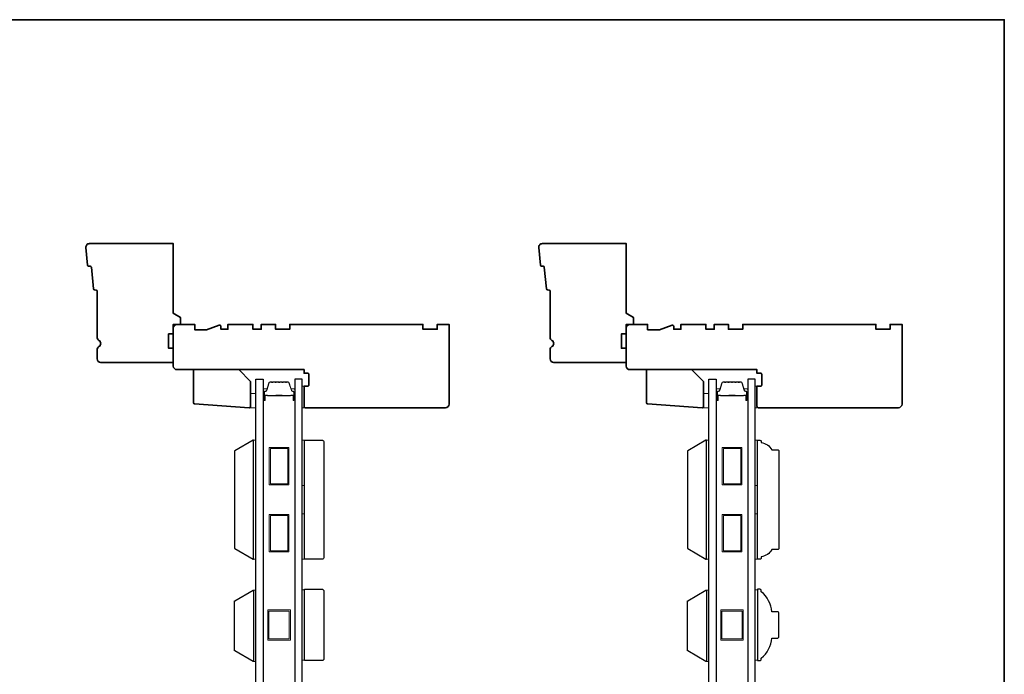
# Model space of a CAD drawing. Extents: x 717 to 3774, y 890 to 4040.
# Drawn here: x 3360 to 3774, y 2450 to 2725 of the extents above; entities that cross this region are included whole.
import ezdxf

# ---------------------------------------------------------------- set-up
doc = ezdxf.new("R2010")
doc.units = 0
doc.header["$LTSCALE"] = 200
doc.header["$MEASUREMENT"] = 0
doc.linetypes.add('HIDDEN', pattern=[0.375, 0.25, -0.125])
for name, color, linetype, lineweight in [('5', 7, 'HIDDEN', 9), ('6', 6, 'CONTINUOUS', 5), ('8', 7, 'CONTINUOUS', 35), ('Butal', 9, 'CONTINUOUS', 15), ('Spacer Bar', 1, 'CONTINUOUS', 9), ('Wood', 7, 'CONTINUOUS', 25)]:
    doc.layers.add(name, color=color, linetype=linetype, lineweight=lineweight)
doc.layers.add('Glass', color=6, linetype='CONTINUOUS')
doc.layers.add('Visible (ANSI)', color=7, linetype='CONTINUOUS')

msp = doc.modelspace()

# ---------------------------------------------------------------- linework, layer by layer
at = {"layer": '5'}
for points in [[(3479.17, 2561.8), (3479.92, 2561.8), (3479.92, 2570.8), (3479.17, 2570.8)], [(3669.67, 2561.8), (3670.42, 2561.8), (3670.42, 2570.8), (3669.67, 2570.8)]]:
    msp.add_lwpolyline(points, close=True, dxfattribs=at)
at = {"layer": '6'}
for points in [[(3457.42, 2561.8), (3459.67, 2561.8), (3459.67, 2567.8), (3457.42, 2567.8)], [(3479.17, 2561.8), (3479.92, 2561.8), (3479.92, 2570.8), (3479.17, 2570.8)], [(3647.92, 2561.8), (3650.17, 2561.8), (3650.17, 2567.8), (3647.92, 2567.8)], [(3669.67, 2561.8), (3670.42, 2561.8), (3670.42, 2570.8), (3669.67, 2570.8)], [(3479.17, 2529.08), (3479.17, 2548.08), (3480.17, 2548.08), (3480.17, 2529.08)], [(3669.67, 2529.08), (3669.67, 2548.08), (3670.67, 2548.08), (3670.67, 2529.08)], [(3479.17, 2498.08), (3479.17, 2517.08), (3480.17, 2517.08), (3480.17, 2498.08)], [(3669.67, 2498.08), (3669.67, 2517.08), (3670.67, 2517.08), (3670.67, 2498.08)], [(3480.17, 2485.21), (3479.17, 2485.21), (3479.17, 2455.59), (3480.17, 2455.59)], [(3670.67, 2485.21), (3669.67, 2485.21), (3669.67, 2455.59), (3670.67, 2455.59)]]:
    msp.add_lwpolyline(points, close=True, dxfattribs=at)
for points in [[(3458.67, 2548.1), (3459.67, 2548.1), (3459.67, 2498.1), (3458.67, 2498.1), (3458.67, 2548.1)], [(3649.17, 2548.1), (3650.17, 2548.1), (3650.17, 2498.1), (3649.17, 2498.1), (3649.17, 2548.1)], [(3458.67, 2485.05), (3459.67, 2485.05), (3459.67, 2455.05), (3458.67, 2455.05), (3458.67, 2485.05)], [(3649.17, 2485.05), (3650.17, 2485.05), (3650.17, 2455.05), (3649.17, 2455.05), (3649.17, 2485.05)]]:
    msp.add_lwpolyline(points, dxfattribs=at)
at = {"layer": '8', "linetype": 'Continuous'}
msp.add_lwpolyline([(2784.77, 2725.01), (3774.44, 2725.01), (3774.44, 2184.35), (2784.77, 2184.35)], close=True, dxfattribs=at)
at = {"layer": '8'}
for points in [[(3391.78, 2611.35, -0.36397), (3391.32, 2611.8), (3390.45, 2620.85, 0.36397), (3389.99, 2621.3), (3389.31, 2621.35, -0.36397), (3388.86, 2621.8), (3388.15, 2629.16, -0.442617), (3389.64, 2630.8), (3424.92, 2630.8), (3424.92, 2601.53), (3427.92, 2599.8), (3427.92, 2596.8), (3424.92, 2596.8), (3424.92, 2592.8), (3422.92, 2592.8), (3422.92, 2586.8), (3424.92, 2586.8), (3424.92, 2580.8), (3394.42, 2580.8, -0.414214), (3392.92, 2582.3), (3392.92, 2586.2, -0.267949), (3393.67, 2587.5, 0.57735), (3393.67, 2590.1, -0.267949), (3392.92, 2591.4), (3392.92, 2610.8, 0.391392), (3392.46, 2611.3)], [(3582.28, 2611.35, -0.36397), (3581.82, 2611.8), (3580.95, 2620.85, 0.36397), (3580.49, 2621.3), (3579.81, 2621.35, -0.36397), (3579.36, 2621.8), (3578.65, 2629.16, -0.442617), (3580.14, 2630.8), (3615.42, 2630.8), (3615.42, 2601.53), (3618.42, 2599.8), (3618.42, 2596.8), (3615.42, 2596.8), (3615.42, 2592.8), (3613.42, 2592.8), (3613.42, 2586.8), (3615.42, 2586.8), (3615.42, 2580.8), (3584.92, 2580.8, -0.414214), (3583.42, 2582.3), (3583.42, 2586.2, -0.267949), (3584.17, 2587.5, 0.57735), (3584.17, 2590.1, -0.267949), (3583.42, 2591.4), (3583.42, 2610.8, 0.391392), (3582.96, 2611.3)], [(3444.25, 2596.49), (3438.92, 2594.55), (3433.92, 2594.55), (3433.92, 2596.8), (3426.42, 2596.8, 0.414214), (3424.92, 2595.3), (3424.92, 2579.3, 0.414214), (3426.42, 2577.8), (3479.92, 2577.8), (3479.92, 2576.3), (3481.42, 2576.3, -0.414214), (3481.92, 2575.8), (3481.92, 2571.3, -0.414214), (3481.42, 2570.8), (3479.92, 2570.8), (3479.92, 2562.3, 0.414214), (3480.42, 2561.8), (3539.42, 2561.8, 0.414214), (3540.92, 2563.3), (3540.92, 2596.8), (3535.92, 2596.8), (3535.92, 2594.8), (3529.92, 2594.8), (3529.92, 2596.8), (3473.92, 2596.8), (3473.92, 2594.8), (3467.92, 2594.8), (3467.92, 2596.8), (3461.92, 2596.8), (3461.92, 2594.8), (3458.42, 2594.8), (3458.42, 2596.8), (3447.92, 2596.8), (3447.92, 2594.8), (3444.92, 2594.8), (3444.92, 2596.02, 0.520567)], [(3634.75, 2596.49), (3629.42, 2594.55), (3624.42, 2594.55), (3624.42, 2596.8), (3616.92, 2596.8, 0.414214), (3615.42, 2595.3), (3615.42, 2579.3, 0.414214), (3616.92, 2577.8), (3670.42, 2577.8), (3670.42, 2576.3), (3671.92, 2576.3, -0.414214), (3672.42, 2575.8), (3672.42, 2571.3, -0.414214), (3671.92, 2570.8), (3670.42, 2570.8), (3670.42, 2562.3, 0.414214), (3670.92, 2561.8), (3729.92, 2561.8, 0.414214), (3731.42, 2563.3), (3731.42, 2596.8), (3726.42, 2596.8), (3726.42, 2594.8), (3720.42, 2594.8), (3720.42, 2596.8), (3664.42, 2596.8), (3664.42, 2594.8), (3658.42, 2594.8), (3658.42, 2596.8), (3652.42, 2596.8), (3652.42, 2594.8), (3648.92, 2594.8), (3648.92, 2596.8), (3638.42, 2596.8), (3638.42, 2594.8), (3635.42, 2594.8), (3635.42, 2596.02, 0.520567)], [(3456.89, 2561.8), (3433.89, 2563.41, -0.39391), (3433.42, 2563.91), (3433.42, 2577.8), (3452.42, 2577.8), (3457.42, 2572.8), (3457.42, 2562.3, -0.434812)], [(3647.39, 2561.8), (3624.39, 2563.41, -0.39391), (3623.92, 2563.91), (3623.92, 2577.8), (3642.92, 2577.8), (3647.92, 2572.8), (3647.92, 2562.3, -0.434812)]]:
    msp.add_lwpolyline(points, format="xyb", close=True, dxfattribs=at)
at = {"layer": 'Butal'}
for points in [[(3462.77, 2565.24), (3462.77, 2569.42, -0.414214), (3463.02, 2569.67), (3464.35, 2569.67), (3464.16, 2569.06, -0.329751), (3463.8, 2568.79), (3463.68, 2568.79, 0.414214), (3463.17, 2568.28), (3463.17, 2564.99), (3463.02, 2564.99, -0.414214)], [(3476.07, 2565.24), (3476.07, 2569.42, 0.414214), (3475.82, 2569.67), (3474.5, 2569.67), (3474.68, 2569.06, 0.329751), (3475.04, 2568.79), (3475.16, 2568.79, -0.414214), (3475.67, 2568.28), (3475.67, 2564.99), (3475.82, 2564.99, 0.414214)], [(3653.27, 2565.24), (3653.27, 2569.42, -0.414214), (3653.52, 2569.67), (3654.85, 2569.67), (3654.66, 2569.06, -0.329751), (3654.3, 2568.79), (3654.18, 2568.79, 0.414214), (3653.67, 2568.28), (3653.67, 2564.99), (3653.52, 2564.99, -0.414214)], [(3666.57, 2565.24), (3666.57, 2569.42, 0.414214), (3666.32, 2569.67), (3664.99, 2569.67), (3665.18, 2569.06, 0.329751), (3665.54, 2568.79), (3665.66, 2568.79, -0.414214), (3666.17, 2568.28), (3666.17, 2564.99), (3666.32, 2564.99, 0.414214)]]:
    msp.add_lwpolyline(points, format="xyb", close=True, dxfattribs=at)
at = {"layer": 'Glass', "color": 1}
for points in [[(3459.67, 2573.8), (3462.77, 2573.8), (3462.77, 2366.3), (3459.67, 2366.3)], [(3479.17, 2573.8), (3476.07, 2573.8), (3476.07, 2366.3), (3479.17, 2366.3)], [(3650.17, 2573.8), (3653.27, 2573.8), (3653.27, 2366.3), (3650.17, 2366.3)], [(3669.67, 2573.8), (3666.57, 2573.8), (3666.57, 2366.3), (3669.67, 2366.3)]]:
    msp.add_lwpolyline(points, close=True, dxfattribs=at)
at = {"layer": 'Spacer Bar'}
for points in [[(3468.24, 2572.67, 0.226277), (3468.14, 2572.62), (3468.07, 2572.54, -0.476976), (3467.87, 2572.54), (3467.81, 2572.62, 0.226277), (3467.71, 2572.67), (3466.79, 2572.67, 0.226277), (3466.69, 2572.62), (3466.62, 2572.54, -0.476976), (3466.43, 2572.54), (3466.36, 2572.62, 0.226277), (3466.26, 2572.67), (3465.63, 2572.67, 0.329751), (3465.16, 2572.31), (3464.16, 2569.06, -0.329751), (3463.79, 2568.78), (3463.67, 2568.78, 0.414214), (3463.17, 2568.28), (3463.17, 2564.99, 1), (3463.55, 2564.99), (3463.55, 2566.85, -0.414214), (3463.7, 2567), (3464.22, 2567), (3464.22, 2567.12), (3463.74, 2567.12, 0.414214), (3463.44, 2566.82), (3463.44, 2564.99, -1), (3463.29, 2564.99), (3463.29, 2568.28, -0.414214), (3463.67, 2568.67), (3463.79, 2568.67, 0.329751), (3464.27, 2569.02), (3465.27, 2572.28, -0.329751), (3465.63, 2572.55), (3466.26, 2572.55, -0.226277), (3466.27, 2572.55), (3466.34, 2572.46, 0.476976), (3466.71, 2572.46), (3466.78, 2572.55, -0.226277), (3466.79, 2572.55), (3467.71, 2572.55, -0.226277), (3467.72, 2572.55), (3467.79, 2572.46, 0.476976), (3468.16, 2572.46), (3468.23, 2572.55, -0.226277), (3468.24, 2572.55), (3469.15, 2572.55, -0.256633), (3469.16, 2572.55), (3469.23, 2572.46, 0.476976), (3469.61, 2572.46), (3469.68, 2572.55, -0.226277), (3469.69, 2572.55), (3470.6, 2572.55, -0.256633), (3470.61, 2572.55), (3470.68, 2572.46, 0.476976), (3471.06, 2572.46), (3471.13, 2572.55, -0.226277), (3471.14, 2572.55), (3472.05, 2572.55, -0.256633), (3472.06, 2572.55), (3472.13, 2572.46, 0.476976), (3472.5, 2572.46), (3472.57, 2572.55, -0.226277), (3472.58, 2572.55), (3473.21, 2572.55, -0.329751), (3473.58, 2572.28), (3474.57, 2569.02, 0.329751), (3475.05, 2568.67), (3475.17, 2568.67, -0.414214), (3475.56, 2568.28), (3475.56, 2564.99, -1), (3475.4, 2564.99), (3475.4, 2566.82, 0.414214), (3475.1, 2567.12), (3474.63, 2567.12), (3474.63, 2567), (3475.14, 2567, -0.414214), (3475.29, 2566.85), (3475.29, 2564.99, 1), (3475.67, 2564.99), (3475.67, 2568.28, 0.414214), (3475.17, 2568.78), (3475.05, 2568.78, -0.329751), (3474.68, 2569.06), (3473.69, 2572.31, 0.329751), (3473.21, 2572.67), (3472.58, 2572.67, 0.226277), (3472.48, 2572.62), (3472.42, 2572.54, -0.476976), (3472.22, 2572.54), (3472.15, 2572.62, 0.226277), (3472.05, 2572.67), (3471.14, 2572.67, 0.226277), (3471.04, 2572.62), (3470.97, 2572.54, -0.476976), (3470.77, 2572.54), (3470.7, 2572.62, 0.226277), (3470.6, 2572.67), (3469.69, 2572.67, 0.226277), (3469.59, 2572.62), (3469.52, 2572.54, -0.476976), (3469.32, 2572.54), (3469.25, 2572.62, 0.226277), (3469.15, 2572.67)], [(3658.74, 2572.67, 0.226277), (3658.64, 2572.62), (3658.57, 2572.54, -0.476976), (3658.37, 2572.54), (3658.31, 2572.62, 0.226277), (3658.21, 2572.67), (3657.29, 2572.67, 0.226277), (3657.19, 2572.62), (3657.12, 2572.54, -0.476976), (3656.93, 2572.54), (3656.86, 2572.62, 0.226277), (3656.76, 2572.67), (3656.13, 2572.67, 0.329751), (3655.66, 2572.31), (3654.66, 2569.06, -0.329751), (3654.29, 2568.78), (3654.17, 2568.78, 0.414214), (3653.67, 2568.28), (3653.67, 2564.99, 1), (3654.05, 2564.99), (3654.05, 2566.85, -0.414214), (3654.2, 2567), (3654.71, 2567), (3654.71, 2567.12), (3654.24, 2567.12, 0.414214), (3653.94, 2566.82), (3653.94, 2564.99, -1), (3653.79, 2564.99), (3653.79, 2568.28, -0.414214), (3654.17, 2568.67), (3654.29, 2568.67, 0.329751), (3654.77, 2569.02), (3655.77, 2572.28, -0.329751), (3656.13, 2572.55), (3656.76, 2572.55, -0.226277), (3656.77, 2572.55), (3656.84, 2572.46, 0.476976), (3657.21, 2572.46), (3657.28, 2572.55, -0.226277), (3657.29, 2572.55), (3658.21, 2572.55, -0.226277), (3658.22, 2572.55), (3658.29, 2572.46, 0.476976), (3658.66, 2572.46), (3658.73, 2572.55, -0.226277), (3658.74, 2572.55), (3659.65, 2572.55, -0.256633), (3659.66, 2572.55), (3659.73, 2572.46, 0.476976), (3660.11, 2572.46), (3660.18, 2572.55, -0.226277), (3660.19, 2572.55), (3661.1, 2572.55, -0.256633), (3661.11, 2572.55), (3661.18, 2572.46, 0.476976), (3661.56, 2572.46), (3661.62, 2572.55, -0.226277), (3661.63, 2572.55), (3662.55, 2572.55, -0.256633), (3662.56, 2572.55), (3662.63, 2572.46, 0.476976), (3663, 2572.46), (3663.07, 2572.55, -0.226277), (3663.08, 2572.55), (3663.71, 2572.55, -0.329751), (3664.08, 2572.28), (3665.07, 2569.02, 0.329751), (3665.55, 2568.67), (3665.67, 2568.67, -0.414214), (3666.06, 2568.28), (3666.06, 2564.99, -1), (3665.9, 2564.99), (3665.9, 2566.82, 0.414214), (3665.6, 2567.12), (3665.13, 2567.12), (3665.13, 2567), (3665.64, 2567, -0.414214), (3665.79, 2566.85), (3665.79, 2564.99, 1), (3666.17, 2564.99), (3666.17, 2568.28, 0.414214), (3665.67, 2568.78), (3665.55, 2568.78, -0.329751), (3665.18, 2569.06), (3664.19, 2572.31, 0.329751), (3663.71, 2572.67), (3663.08, 2572.67, 0.226277), (3662.98, 2572.62), (3662.91, 2572.54, -0.476976), (3662.72, 2572.54), (3662.65, 2572.62, 0.226277), (3662.55, 2572.67), (3661.63, 2572.67, 0.226277), (3661.54, 2572.62), (3661.47, 2572.54, -0.476976), (3661.27, 2572.54), (3661.2, 2572.62, 0.226277), (3661.1, 2572.67), (3660.19, 2572.67, 0.226277), (3660.09, 2572.62), (3660.02, 2572.54, -0.476976), (3659.82, 2572.54), (3659.75, 2572.62, 0.226277), (3659.65, 2572.67)], [(3463.77, 2566.95), (3464.4, 2566.95, -0.22907), (3464.56, 2566.88, 0.224481), (3464.7, 2566.81), (3467.98, 2566.81, 0.28964), (3468.14, 2566.92, -0.272736), (3468.37, 2567.07), (3470.47, 2567.07, -0.272736), (3470.7, 2566.92, 0.28964), (3470.86, 2566.81), (3474.14, 2566.81, 0.224481), (3474.28, 2566.88, -0.22907), (3474.44, 2566.95), (3475.07, 2566.95), (3475.07, 2567), (3474.44, 2567, 0.228585), (3474.24, 2566.91, -0.224481), (3474.14, 2566.86), (3470.86, 2566.86, -0.28964), (3470.75, 2566.94, 0.274141), (3470.48, 2567.12), (3468.37, 2567.12, 0.274141), (3468.1, 2566.94, -0.28964), (3467.98, 2566.86), (3464.7, 2566.86, -0.224481), (3464.6, 2566.91, 0.228585), (3464.4, 2567), (3463.77, 2567)], [(3654.27, 2566.95), (3654.9, 2566.95, -0.22907), (3655.06, 2566.88, 0.224481), (3655.2, 2566.81), (3658.48, 2566.81, 0.28964), (3658.64, 2566.92, -0.272736), (3658.87, 2567.07), (3660.97, 2567.07, -0.272736), (3661.2, 2566.92, 0.28964), (3661.36, 2566.81), (3664.64, 2566.81, 0.224481), (3664.78, 2566.88, -0.22907), (3664.94, 2566.95), (3665.57, 2566.95), (3665.57, 2567), (3664.94, 2567, 0.228585), (3664.74, 2566.91, -0.224481), (3664.64, 2566.86), (3661.36, 2566.86, -0.28964), (3661.24, 2566.94, 0.274141), (3660.98, 2567.12), (3658.87, 2567.12, 0.274141), (3658.6, 2566.94, -0.28964), (3658.48, 2566.86), (3655.2, 2566.86, -0.224481), (3655.1, 2566.91, 0.228585), (3654.9, 2567), (3654.27, 2567)]]:
    msp.add_lwpolyline(points, format="xyb", close=True, dxfattribs=at)
for points in [[(3467.98, 2566.86, -0.001885), (3467.98, 2566.86), (3464.7, 2566.86, -0.224481), (3464.6, 2566.91, 0.228585), (3464.4, 2567), (3463.77, 2567), (3463.77, 2566.95), (3464.4, 2566.95, -0.22907), (3464.56, 2566.88, 0.224481), (3464.7, 2566.81), (3467.98, 2566.81, -0.214245), (3468.02, 2566.8, 0.214245), (3468.15, 2566.74), (3470.69, 2566.74, 0.214245), (3470.82, 2566.8, -0.214245), (3470.86, 2566.81), (3474.14, 2566.81, 0.224481), (3474.28, 2566.88, -0.22907), (3474.44, 2566.95), (3475.07, 2566.95), (3475.07, 2567), (3474.44, 2567, 0.228585), (3474.24, 2566.91, -0.224481), (3474.14, 2566.86), (3470.86, 2566.86, 0.214245), (3470.79, 2566.83, -0.214245), (3470.69, 2566.79), (3468.15, 2566.79, -0.214245), (3468.06, 2566.83, 0.214245), (3467.98, 2566.86)], [(3658.48, 2566.86, -0.001885), (3658.48, 2566.86), (3655.2, 2566.86, -0.224481), (3655.1, 2566.91, 0.228585), (3654.9, 2567), (3654.27, 2567), (3654.27, 2566.95), (3654.9, 2566.95, -0.22907), (3655.06, 2566.88, 0.224481), (3655.2, 2566.81), (3658.48, 2566.81, -0.214245), (3658.52, 2566.8, 0.214245), (3658.65, 2566.74), (3661.19, 2566.74, 0.214245), (3661.32, 2566.8, -0.214245), (3661.36, 2566.81), (3664.64, 2566.81, 0.224481), (3664.78, 2566.88, -0.22907), (3664.94, 2566.95), (3665.57, 2566.95), (3665.57, 2567), (3664.94, 2567, 0.228585), (3664.74, 2566.91, -0.224481), (3664.64, 2566.86), (3661.36, 2566.86, 0.214245), (3661.28, 2566.83, -0.214245), (3661.19, 2566.79), (3658.65, 2566.79, -0.214245), (3658.56, 2566.83, 0.214245), (3658.48, 2566.86)]]:
    msp.add_lwpolyline(points, format="xyb", dxfattribs=at)
for points in [[(3473.58, 2529.3), (3465.28, 2529.3), (3465.28, 2545.1), (3473.58, 2545.1)], [(3473.08, 2529.8), (3465.78, 2529.8), (3465.78, 2544.6), (3473.08, 2544.6)], [(3664.08, 2529.3), (3655.78, 2529.3), (3655.78, 2545.1), (3664.08, 2545.1)], [(3663.58, 2529.8), (3656.28, 2529.8), (3656.28, 2544.6), (3663.58, 2544.6)], [(3473.58, 2501.1), (3465.28, 2501.1), (3465.28, 2516.9), (3473.58, 2516.9)], [(3473.08, 2501.6), (3465.78, 2501.6), (3465.78, 2516.4), (3473.08, 2516.4)], [(3664.08, 2501.1), (3655.78, 2501.1), (3655.78, 2516.9), (3664.08, 2516.9)], [(3663.58, 2501.6), (3656.28, 2501.6), (3656.28, 2516.4), (3663.58, 2516.4)], [(3474.17, 2476.75), (3474.17, 2464.05), (3464.67, 2464.05), (3464.67, 2476.75)], [(3664.67, 2476.75), (3664.67, 2464.05), (3655.17, 2464.05), (3655.17, 2476.75)], [(3473.67, 2476.25), (3473.67, 2464.55), (3465.17, 2464.55), (3465.17, 2476.25)], [(3664.17, 2476.25), (3664.17, 2464.55), (3655.67, 2464.55), (3655.67, 2476.25)]]:
    msp.add_lwpolyline(points, close=True, dxfattribs=at)
at = {"layer": 'Visible (ANSI)'}
for points in [[(3450.67, 2502.74, 0.267949), (3450.8, 2502.52), (3458.46, 2498.1), (3458.67, 2498.1), (3458.67, 2548.1), (3458.46, 2548.1), (3450.8, 2543.67, 0.267949), (3450.67, 2543.46)], [(3641.17, 2502.74, 0.267949), (3641.3, 2502.52), (3648.96, 2498.1), (3649.17, 2498.1), (3649.17, 2548.1), (3648.96, 2548.1), (3641.3, 2543.67, 0.267949), (3641.17, 2543.46)], [(3450.8, 2459.48, -0.267949), (3450.67, 2459.69), (3450.67, 2480.41, -0.267949), (3450.8, 2480.62), (3458.46, 2485.05), (3458.67, 2485.05), (3458.67, 2455.05), (3458.46, 2455.05)], [(3641.3, 2459.48, -0.267949), (3641.17, 2459.69), (3641.17, 2480.41, -0.267949), (3641.3, 2480.62), (3648.96, 2485.05), (3649.17, 2485.05), (3649.17, 2455.05), (3648.96, 2455.05)]]:
    msp.add_lwpolyline(points, format="xyb", close=True, dxfattribs=at)
at = {"layer": 'Wood'}
for points in [[(3480.17, 2548.1), (3487.67, 2548.1, -0.414214), (3488.17, 2547.6), (3488.17, 2498.6, -0.414214), (3487.67, 2498.1), (3480.17, 2498.1)], [(3679.12, 2544.1, -0.414214), (3679.67, 2543.55), (3679.67, 2502.65, -0.414214), (3679.12, 2502.1), (3676.67, 2502.1, -0.238125), (3672.17, 2499.1), (3672.17, 2498.6, -0.414214), (3671.67, 2498.1), (3670.67, 2498.1), (3670.67, 2548.1), (3671.67, 2548.1, -0.414214), (3672.17, 2547.6), (3672.17, 2547.1, -0.238125), (3676.67, 2544.1)], [(3480.17, 2485.4), (3487.67, 2485.4, -0.414214), (3488.17, 2484.9), (3488.17, 2455.9, -0.414214), (3487.67, 2455.4), (3480.17, 2455.4)], [(3679.67, 2465.45), (3679.67, 2475.35, 0.414214), (3679.12, 2475.9), (3676.67, 2475.9, 0.209132), (3672.17, 2484.4), (3672.17, 2484.9, 0.414214), (3671.67, 2485.4), (3670.67, 2485.4), (3670.67, 2455.4), (3671.67, 2455.4, 0.414214), (3672.17, 2455.9), (3672.17, 2456.4, 0.209132), (3676.67, 2464.9), (3679.12, 2464.9, 0.414214)]]:
    msp.add_lwpolyline(points, format="xyb", close=True, dxfattribs=at)

doc.saveas('drawing.dxf')
